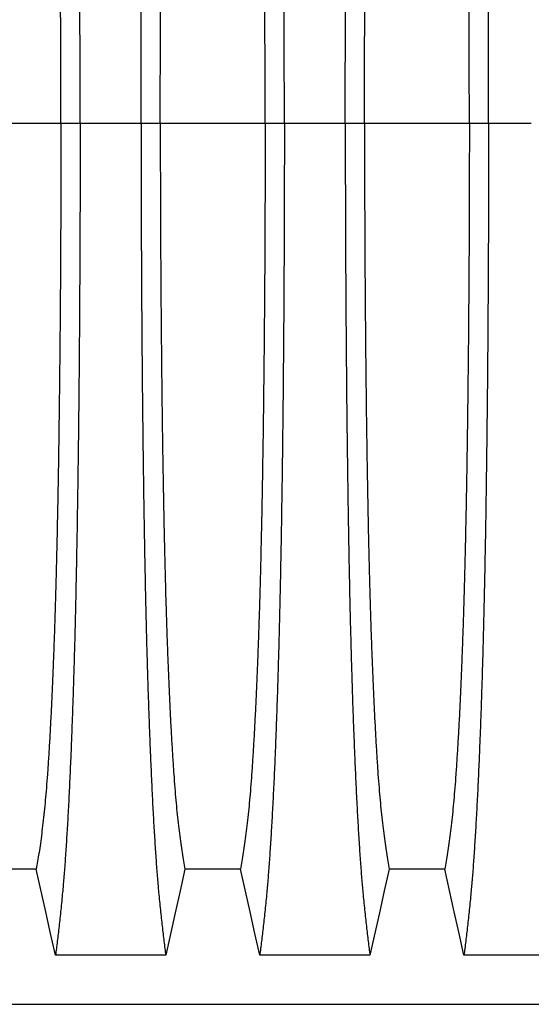
# Model space of a CAD drawing. Units: millimetres. Extents: x 648 to 27417, y 455 to 16615.
# Drawn here: x 24545 to 24767, y 10174 to 10602 of the extents above; entities that cross this region are included whole.
import ezdxf

# ---------------------------------------------------------------- set-up
doc = ezdxf.new("R2010")
doc.units = ezdxf.units.MM
doc.header["$LTSCALE"] = 65

msp = doc.modelspace()

# ---------------------------------------------------------------- linework, layer by layer
at = {"color": 7, "linetype": 'Continuous', "lineweight": 25}
for p, q in [((24562.89, 10556.64), (24517.36, 10556.64)), ((24571.24, 10556.64), (24562.89, 10556.64)), ((24597.68, 10556.64), (24571.24, 10556.64)), ((24606.04, 10556.64), (24597.68, 10556.64)), ((24651.57, 10556.64), (24606.04, 10556.64)), ((24659.92, 10556.64), (24651.57, 10556.64)), ((24686.36, 10556.64), (24659.92, 10556.64)), ((24694.72, 10556.64), (24686.36, 10556.64)), ((24740.25, 10556.64), (24694.72, 10556.64)), ((24748.6, 10556.64), (24740.25, 10556.64)), ((24767.14, 10556.64), (24748.6, 10556.64)), ((24187.7, 10173.91), (25419.95, 10173.91))]:
    msp.add_line(p, q, dxfattribs=at)
at = {"color": 7, "linetype": 'Continuous', "lineweight": 25, "flags": 128}
for points in [[(24552.21, 10232.6), (24540.12, 10232.6), (24534.08, 10232.6), (24528.04, 10232.6)], [(24560.52, 10195.19), (24558.42, 10204.63), (24556.32, 10214.08), (24552.21, 10232.6)], [(24616.72, 10232.6), (24614.62, 10223.16), (24612.52, 10213.71), (24608.41, 10195.19)], [(24640.89, 10232.6), (24628.8, 10232.6), (24622.76, 10232.6), (24616.72, 10232.6)], [(24649.2, 10195.19), (24647.1, 10204.63), (24645, 10214.08), (24640.89, 10232.6)], [(24705.4, 10232.6), (24703.3, 10223.16), (24701.2, 10213.71), (24697.09, 10195.19)], [(24729.57, 10232.6), (24717.48, 10232.6), (24711.44, 10232.6), (24705.4, 10232.6)], [(24737.88, 10195.19), (24735.78, 10204.63), (24733.68, 10214.08), (24729.57, 10232.6)], [(24608.41, 10195.19), (24596.39, 10195.19), (24584.37, 10195.19), (24560.52, 10195.19)], [(24697.09, 10195.19), (24685.07, 10195.19), (24673.05, 10195.19), (24649.2, 10195.19)], [(24785.77, 10195.19), (24773.75, 10195.19), (24761.73, 10195.19), (24737.88, 10195.19)]]:
    msp.add_lwpolyline(points, dxfattribs=at)
at = {"color": 7, "linetype": 'Continuous', "lineweight": 25}
for points, knots in [([(24571.24, 10556.64), (24571.24, 10561.25), (24571.23, 10570.43), (24571.21, 10584.13), (24571.17, 10597.72), (24571.12, 10611.16), (24571.05, 10624.45), (24570.97, 10637.55), (24570.88, 10650.45), (24570.77, 10663.34), (24570.65, 10676.17), (24570.51, 10688.92), (24570.36, 10701.35), (24570.19, 10713.46), (24570.02, 10725.21), (24569.83, 10736.59), (24569.62, 10747.58), (24569.41, 10758.14), (24569.19, 10768.26), (24568.95, 10777.91), (24568.71, 10787.08), (24568.44, 10796.19), (24568.15, 10805.43), (24567.82, 10814.79), (24567.49, 10823.75), (24567.11, 10833.15), (24566.68, 10842.85), (24566.2, 10852.65), (24565.7, 10861.74), (24565.19, 10870.12), (24564.67, 10877.77), (24564.14, 10884.7), (24563.53, 10891.61), (24562.84, 10898.4), (24562.07, 10905.52), (24561.3, 10912.12), (24560.78, 10916.1), (24560.52, 10918.1)], [0, 0, 0, 0, 0.022104, 0.044093, 0.065984, 0.087791, 0.109527, 0.131207, 0.152842, 0.174443, 0.197048, 0.21964, 0.242231, 0.264834, 0.28746, 0.310122, 0.332832, 0.355606, 0.378456, 0.401401, 0.424455, 0.447636, 0.474984, 0.502304, 0.529602, 0.556882, 0.592292, 0.627691, 0.663091, 0.698503, 0.733938, 0.769406, 0.80492, 0.853747, 0.902479, 0.951201, 1, 1, 1, 1]), ([(24597.68, 10556.64), (24597.69, 10561.25), (24597.69, 10570.43), (24597.71, 10584.13), (24597.75, 10597.72), (24597.8, 10611.16), (24597.87, 10624.45), (24597.95, 10637.55), (24598.04, 10650.45), (24598.15, 10663.34), (24598.27, 10676.17), (24598.41, 10688.92), (24598.56, 10701.35), (24598.73, 10713.46), (24598.91, 10725.21), (24599.1, 10736.59), (24599.3, 10747.58), (24599.51, 10758.14), (24599.73, 10768.26), (24599.97, 10777.91), (24600.21, 10787.08), (24600.48, 10796.19), (24600.77, 10805.43), (24601.1, 10814.79), (24601.43, 10823.75), (24601.81, 10833.15), (24602.24, 10842.85), (24602.72, 10852.65), (24603.22, 10861.74), (24603.73, 10870.12), (24604.25, 10877.77), (24604.78, 10884.7), (24605.39, 10891.61), (24606.08, 10898.4), (24606.85, 10905.52), (24607.63, 10912.12), (24608.15, 10916.1), (24608.41, 10918.1)], [0, 0, 0, 0, 0.022104, 0.044093, 0.065984, 0.087791, 0.109527, 0.131207, 0.152842, 0.174443, 0.197048, 0.21964, 0.242231, 0.264834, 0.28746, 0.310122, 0.332832, 0.355606, 0.378456, 0.401401, 0.424455, 0.447636, 0.474984, 0.502304, 0.529602, 0.556882, 0.592292, 0.627691, 0.663091, 0.698503, 0.733938, 0.769406, 0.80492, 0.853747, 0.902479, 0.951201, 1, 1, 1, 1]), ([(24659.92, 10556.64), (24659.92, 10561.25), (24659.91, 10570.43), (24659.89, 10584.13), (24659.85, 10597.72), (24659.8, 10611.16), (24659.73, 10624.45), (24659.65, 10637.55), (24659.56, 10650.45), (24659.45, 10663.34), (24659.33, 10676.17), (24659.19, 10688.92), (24659.04, 10701.35), (24658.87, 10713.46), (24658.7, 10725.21), (24658.51, 10736.59), (24658.3, 10747.58), (24658.09, 10758.14), (24657.87, 10768.26), (24657.63, 10777.91), (24657.39, 10787.08), (24657.12, 10796.19), (24656.83, 10805.43), (24656.5, 10814.79), (24656.17, 10823.75), (24655.79, 10833.15), (24655.36, 10842.85), (24654.88, 10852.65), (24654.38, 10861.74), (24653.87, 10870.12), (24653.35, 10877.77), (24652.82, 10884.7), (24652.21, 10891.61), (24651.52, 10898.4), (24650.75, 10905.52), (24649.98, 10912.12), (24649.46, 10916.1), (24649.2, 10918.1)], [0, 0, 0, 0, 0.022104, 0.044093, 0.065984, 0.087791, 0.109527, 0.131207, 0.152842, 0.174443, 0.197048, 0.21964, 0.242231, 0.264834, 0.28746, 0.310122, 0.332832, 0.355606, 0.378456, 0.401401, 0.424455, 0.447636, 0.474984, 0.502304, 0.529602, 0.556882, 0.592292, 0.627691, 0.663091, 0.698503, 0.733938, 0.769406, 0.80492, 0.853747, 0.902479, 0.951201, 1, 1, 1, 1]), ([(24686.36, 10556.64), (24686.37, 10561.25), (24686.37, 10570.43), (24686.39, 10584.13), (24686.43, 10597.72), (24686.48, 10611.16), (24686.55, 10624.45), (24686.63, 10637.55), (24686.72, 10650.45), (24686.83, 10663.34), (24686.95, 10676.17), (24687.09, 10688.92), (24687.24, 10701.35), (24687.41, 10713.46), (24687.59, 10725.21), (24687.78, 10736.59), (24687.98, 10747.58), (24688.19, 10758.14), (24688.41, 10768.26), (24688.65, 10777.91), (24688.89, 10787.08), (24689.16, 10796.19), (24689.45, 10805.43), (24689.78, 10814.79), (24690.11, 10823.75), (24690.49, 10833.15), (24690.92, 10842.85), (24691.4, 10852.65), (24691.9, 10861.74), (24692.41, 10870.12), (24692.93, 10877.77), (24693.46, 10884.7), (24694.07, 10891.61), (24694.76, 10898.4), (24695.53, 10905.52), (24696.31, 10912.12), (24696.83, 10916.1), (24697.09, 10918.1)], [0, 0, 0, 0, 0.022104, 0.044093, 0.065984, 0.087791, 0.109527, 0.131207, 0.152842, 0.174443, 0.197048, 0.21964, 0.242231, 0.264834, 0.28746, 0.310122, 0.332832, 0.355606, 0.378456, 0.401401, 0.424455, 0.447636, 0.474984, 0.502304, 0.529602, 0.556882, 0.592292, 0.627691, 0.663091, 0.698503, 0.733938, 0.769406, 0.80492, 0.853747, 0.902479, 0.951201, 1, 1, 1, 1]), ([(24748.6, 10556.64), (24748.6, 10561.25), (24748.59, 10570.43), (24748.57, 10584.13), (24748.53, 10597.72), (24748.48, 10611.16), (24748.41, 10624.45), (24748.33, 10637.55), (24748.24, 10650.45), (24748.13, 10663.34), (24748.01, 10676.17), (24747.87, 10688.92), (24747.72, 10701.35), (24747.55, 10713.46), (24747.38, 10725.21), (24747.19, 10736.59), (24746.98, 10747.58), (24746.77, 10758.14), (24746.55, 10768.26), (24746.31, 10777.91), (24746.07, 10787.08), (24745.8, 10796.19), (24745.51, 10805.43), (24745.18, 10814.79), (24744.85, 10823.75), (24744.47, 10833.15), (24744.04, 10842.85), (24743.56, 10852.65), (24743.06, 10861.74), (24742.55, 10870.12), (24742.03, 10877.77), (24741.5, 10884.7), (24740.89, 10891.61), (24740.2, 10898.4), (24739.43, 10905.52), (24738.66, 10912.12), (24738.14, 10916.1), (24737.88, 10918.1)], [0, 0, 0, 0, 0.022104, 0.044093, 0.065984, 0.087791, 0.109527, 0.131207, 0.152842, 0.174443, 0.197048, 0.21964, 0.242231, 0.264834, 0.28746, 0.310122, 0.332832, 0.355606, 0.378456, 0.401401, 0.424455, 0.447636, 0.474984, 0.502304, 0.529602, 0.556882, 0.592292, 0.627691, 0.663091, 0.698503, 0.733938, 0.769406, 0.80492, 0.853747, 0.902479, 0.951201, 1, 1, 1, 1]), ([(24562.89, 10556.64), (24562.88, 10561.15), (24562.88, 10570.15), (24562.85, 10583.59), (24562.81, 10596.91), (24562.75, 10610.09), (24562.68, 10623.1), (24562.59, 10635.67), (24562.49, 10647.8), (24562.37, 10659.48), (24562.25, 10670.92), (24562.11, 10682.11), (24561.96, 10693.24), (24561.79, 10704.28), (24561.61, 10715.18), (24561.41, 10725.7), (24561.2, 10735.81), (24560.98, 10745.49), (24560.75, 10754.55), (24560.52, 10762.97), (24560.28, 10770.79), (24560.04, 10778.1), (24559.78, 10785.22), (24559.48, 10793), (24559.14, 10801.33), (24558.74, 10810.04), (24558.33, 10818.23), (24557.9, 10825.9), (24557.47, 10832.98), (24557.03, 10839.48), (24556.58, 10845.42), (24556.12, 10850.81), (24555.63, 10855.98), (24555.1, 10860.69), (24554.53, 10865.23), (24553.96, 10869.53), (24553.37, 10873.54), (24552.79, 10877.29), (24552.4, 10879.55), (24552.21, 10880.68)], [0, 0, 0, 0, 0.023753, 0.047401, 0.07096, 0.094442, 0.117861, 0.141227, 0.163219, 0.185182, 0.207124, 0.229054, 0.250978, 0.274237, 0.297511, 0.320814, 0.344159, 0.367561, 0.391038, 0.413259, 0.43558, 0.457995, 0.480382, 0.502724, 0.534131, 0.565468, 0.596745, 0.627974, 0.659166, 0.689779, 0.720381, 0.750986, 0.781607, 0.818101, 0.854546, 0.890909, 0.92724, 0.963586, 1, 1, 1, 1]), ([(24606.04, 10556.64), (24606.04, 10561.15), (24606.04, 10570.15), (24606.07, 10583.59), (24606.11, 10596.91), (24606.17, 10610.09), (24606.24, 10623.1), (24606.33, 10635.67), (24606.44, 10647.8), (24606.55, 10659.48), (24606.67, 10670.92), (24606.81, 10682.11), (24606.96, 10693.24), (24607.13, 10704.28), (24607.32, 10715.18), (24607.51, 10725.7), (24607.72, 10735.81), (24607.94, 10745.49), (24608.17, 10754.55), (24608.4, 10762.97), (24608.64, 10770.79), (24608.88, 10778.1), (24609.14, 10785.22), (24609.44, 10793), (24609.78, 10801.33), (24610.18, 10810.04), (24610.59, 10818.23), (24611.02, 10825.9), (24611.45, 10832.98), (24611.89, 10839.48), (24612.34, 10845.42), (24612.8, 10850.81), (24613.29, 10855.98), (24613.82, 10860.69), (24614.39, 10865.23), (24614.97, 10869.53), (24615.55, 10873.54), (24616.13, 10877.29), (24616.52, 10879.55), (24616.72, 10880.68)], [0, 0, 0, 0, 0.023753, 0.047401, 0.07096, 0.094442, 0.117861, 0.141227, 0.163219, 0.185182, 0.207124, 0.229054, 0.250978, 0.274237, 0.297511, 0.320814, 0.344159, 0.367561, 0.391038, 0.413259, 0.43558, 0.457995, 0.480382, 0.502724, 0.534131, 0.565468, 0.596745, 0.627974, 0.659166, 0.689779, 0.720381, 0.750986, 0.781607, 0.818101, 0.854546, 0.890909, 0.92724, 0.963586, 1, 1, 1, 1]), ([(24651.57, 10556.64), (24651.56, 10561.15), (24651.56, 10570.15), (24651.53, 10583.59), (24651.49, 10596.91), (24651.43, 10610.09), (24651.36, 10623.1), (24651.27, 10635.67), (24651.17, 10647.8), (24651.05, 10659.48), (24650.93, 10670.92), (24650.79, 10682.11), (24650.64, 10693.24), (24650.47, 10704.28), (24650.29, 10715.18), (24650.09, 10725.7), (24649.88, 10735.81), (24649.66, 10745.49), (24649.43, 10754.55), (24649.2, 10762.97), (24648.96, 10770.79), (24648.72, 10778.1), (24648.46, 10785.22), (24648.16, 10793), (24647.82, 10801.33), (24647.42, 10810.04), (24647.01, 10818.23), (24646.58, 10825.9), (24646.15, 10832.98), (24645.71, 10839.48), (24645.26, 10845.42), (24644.8, 10850.81), (24644.31, 10855.98), (24643.78, 10860.69), (24643.21, 10865.23), (24642.64, 10869.53), (24642.05, 10873.54), (24641.47, 10877.29), (24641.08, 10879.55), (24640.89, 10880.68)], [0, 0, 0, 0, 0.023753, 0.047401, 0.07096, 0.094442, 0.117861, 0.141227, 0.163219, 0.185182, 0.207124, 0.229054, 0.250978, 0.274237, 0.297511, 0.320814, 0.344159, 0.367561, 0.391038, 0.413259, 0.43558, 0.457995, 0.480382, 0.502724, 0.534131, 0.565468, 0.596745, 0.627974, 0.659166, 0.689779, 0.720381, 0.750986, 0.781607, 0.818101, 0.854546, 0.890909, 0.92724, 0.963586, 1, 1, 1, 1]), ([(24694.72, 10556.64), (24694.72, 10561.15), (24694.72, 10570.15), (24694.75, 10583.59), (24694.79, 10596.91), (24694.85, 10610.09), (24694.92, 10623.1), (24695.01, 10635.67), (24695.12, 10647.8), (24695.23, 10659.48), (24695.35, 10670.92), (24695.49, 10682.11), (24695.64, 10693.24), (24695.81, 10704.28), (24696, 10715.18), (24696.19, 10725.7), (24696.4, 10735.81), (24696.62, 10745.49), (24696.85, 10754.55), (24697.08, 10762.97), (24697.32, 10770.79), (24697.56, 10778.1), (24697.82, 10785.22), (24698.12, 10793), (24698.46, 10801.33), (24698.86, 10810.04), (24699.27, 10818.23), (24699.7, 10825.9), (24700.13, 10832.98), (24700.57, 10839.48), (24701.02, 10845.42), (24701.48, 10850.81), (24701.97, 10855.98), (24702.5, 10860.69), (24703.07, 10865.23), (24703.65, 10869.53), (24704.23, 10873.54), (24704.81, 10877.29), (24705.2, 10879.55), (24705.4, 10880.68)], [0, 0, 0, 0, 0.023753, 0.047401, 0.07096, 0.094442, 0.117861, 0.141227, 0.163219, 0.185182, 0.207124, 0.229054, 0.250978, 0.274237, 0.297511, 0.320814, 0.344159, 0.367561, 0.391038, 0.413259, 0.43558, 0.457995, 0.480382, 0.502724, 0.534131, 0.565468, 0.596745, 0.627974, 0.659166, 0.689779, 0.720381, 0.750986, 0.781607, 0.818101, 0.854546, 0.890909, 0.92724, 0.963586, 1, 1, 1, 1]), ([(24740.25, 10556.64), (24740.24, 10561.15), (24740.24, 10570.15), (24740.21, 10583.59), (24740.17, 10596.91), (24740.11, 10610.09), (24740.04, 10623.1), (24739.95, 10635.67), (24739.85, 10647.8), (24739.73, 10659.48), (24739.61, 10670.92), (24739.47, 10682.11), (24739.32, 10693.24), (24739.15, 10704.28), (24738.97, 10715.18), (24738.77, 10725.7), (24738.56, 10735.81), (24738.34, 10745.49), (24738.11, 10754.55), (24737.88, 10762.97), (24737.64, 10770.79), (24737.4, 10778.1), (24737.14, 10785.22), (24736.84, 10793), (24736.5, 10801.33), (24736.1, 10810.04), (24735.69, 10818.23), (24735.26, 10825.9), (24734.83, 10832.98), (24734.39, 10839.48), (24733.94, 10845.42), (24733.48, 10850.81), (24732.99, 10855.98), (24732.46, 10860.69), (24731.89, 10865.23), (24731.32, 10869.53), (24730.73, 10873.54), (24730.15, 10877.29), (24729.76, 10879.55), (24729.57, 10880.68)], [0, 0, 0, 0, 0.0237528, 0.047401, 0.0709597, 0.0944422, 0.1178609, 0.1412269, 0.1632192, 0.1851823, 0.2071243, 0.2290536, 0.2509784, 0.2742367, 0.2975111, 0.3208141, 0.3441591, 0.3675614, 0.3910381, 0.4132585, 0.4355796, 0.4579951, 0.4803818, 0.5027241, 0.5341312, 0.5654678, 0.5967448, 0.6279736, 0.6591661, 0.6897786, 0.7203808, 0.7509858, 0.7816075, 0.8181014, 0.8545465, 0.8909094, 0.9272395, 0.9635865, 1, 1, 1, 1]), ([(24562.89, 10556.64), (24562.88, 10552.13), (24562.88, 10543.13), (24562.85, 10529.69), (24562.81, 10516.37), (24562.75, 10503.2), (24562.68, 10490.19), (24562.59, 10477.61), (24562.49, 10465.48), (24562.37, 10453.81), (24562.25, 10442.37), (24562.11, 10431.18), (24561.96, 10420.04), (24561.79, 10409), (24561.61, 10398.11), (24561.41, 10387.59), (24561.2, 10377.48), (24560.98, 10367.79), (24560.75, 10358.74), (24560.52, 10350.31), (24560.28, 10342.49), (24560.04, 10335.18), (24559.78, 10328.07), (24559.48, 10320.29), (24559.14, 10311.95), (24558.74, 10303.24), (24558.33, 10295.05), (24557.9, 10287.39), (24557.47, 10280.31), (24557.03, 10273.8), (24556.58, 10267.87), (24556.12, 10262.48), (24555.63, 10257.3), (24555.1, 10252.6), (24554.53, 10248.06), (24553.96, 10243.75), (24553.37, 10239.75), (24552.79, 10236), (24552.4, 10233.73), (24552.21, 10232.6)], [0, 0, 0, 0, 0.0237528, 0.047401, 0.0709597, 0.0944422, 0.1178609, 0.1412269, 0.1632192, 0.1851823, 0.2071243, 0.2290536, 0.2509784, 0.2742367, 0.2975111, 0.3208141, 0.3441591, 0.3675614, 0.3910381, 0.4132585, 0.4355796, 0.4579951, 0.4803818, 0.5027241, 0.5341312, 0.5654678, 0.5967448, 0.6279736, 0.6591661, 0.6897786, 0.7203808, 0.7509858, 0.7816075, 0.8181014, 0.8545465, 0.8909094, 0.9272395, 0.9635865, 1, 1, 1, 1]), ([(24571.24, 10556.64), (24571.24, 10552.04), (24571.23, 10542.86), (24571.21, 10529.15), (24571.17, 10515.57), (24571.12, 10502.12), (24571.05, 10488.84), (24570.97, 10475.74), (24570.88, 10462.83), (24570.77, 10449.95), (24570.65, 10437.12), (24570.51, 10424.37), (24570.36, 10411.93), (24570.19, 10399.83), (24570.02, 10388.07), (24569.83, 10376.69), (24569.62, 10365.71), (24569.41, 10355.15), (24569.19, 10345.03), (24568.95, 10335.38), (24568.71, 10326.2), (24568.44, 10317.1), (24568.15, 10307.86), (24567.82, 10298.49), (24567.49, 10289.54), (24567.11, 10280.13), (24566.68, 10270.44), (24566.2, 10260.64), (24565.7, 10251.54), (24565.19, 10243.16), (24564.67, 10235.51), (24564.14, 10228.58), (24563.53, 10221.68), (24562.84, 10214.88), (24562.07, 10207.77), (24561.3, 10201.17), (24560.78, 10197.18), (24560.52, 10195.19)], [0, 0, 0, 0, 0.022104, 0.044093, 0.065984, 0.087791, 0.109527, 0.131207, 0.152842, 0.174443, 0.197048, 0.21964, 0.242231, 0.264834, 0.28746, 0.310122, 0.332832, 0.355606, 0.378456, 0.401401, 0.424455, 0.447636, 0.474984, 0.502304, 0.529602, 0.556882, 0.592292, 0.627691, 0.663091, 0.698503, 0.733938, 0.769406, 0.80492, 0.853747, 0.902479, 0.951201, 1, 1, 1, 1]), ([(24597.68, 10556.64), (24597.69, 10552.04), (24597.69, 10542.86), (24597.71, 10529.15), (24597.75, 10515.57), (24597.8, 10502.12), (24597.87, 10488.84), (24597.95, 10475.74), (24598.04, 10462.83), (24598.15, 10449.95), (24598.27, 10437.12), (24598.41, 10424.37), (24598.56, 10411.93), (24598.73, 10399.83), (24598.91, 10388.07), (24599.1, 10376.69), (24599.3, 10365.71), (24599.51, 10355.15), (24599.73, 10345.03), (24599.97, 10335.38), (24600.21, 10326.2), (24600.48, 10317.1), (24600.77, 10307.86), (24601.1, 10298.49), (24601.43, 10289.54), (24601.81, 10280.13), (24602.24, 10270.44), (24602.72, 10260.64), (24603.22, 10251.54), (24603.73, 10243.16), (24604.25, 10235.51), (24604.78, 10228.58), (24605.39, 10221.68), (24606.08, 10214.88), (24606.85, 10207.77), (24607.63, 10201.17), (24608.15, 10197.18), (24608.41, 10195.19)], [0, 0, 0, 0, 0.022104, 0.044093, 0.065984, 0.087791, 0.109527, 0.131207, 0.152842, 0.174443, 0.197048, 0.21964, 0.242231, 0.264834, 0.28746, 0.310122, 0.332832, 0.355606, 0.378456, 0.401401, 0.424455, 0.447636, 0.474984, 0.502304, 0.529602, 0.556882, 0.592292, 0.627691, 0.663091, 0.698503, 0.733938, 0.769406, 0.80492, 0.853747, 0.902479, 0.951201, 1, 1, 1, 1]), ([(24606.04, 10556.64), (24606.04, 10552.13), (24606.04, 10543.13), (24606.07, 10529.69), (24606.11, 10516.37), (24606.17, 10503.2), (24606.24, 10490.19), (24606.33, 10477.61), (24606.44, 10465.48), (24606.55, 10453.81), (24606.67, 10442.37), (24606.81, 10431.18), (24606.96, 10420.04), (24607.13, 10409), (24607.32, 10398.11), (24607.51, 10387.59), (24607.72, 10377.48), (24607.94, 10367.79), (24608.17, 10358.74), (24608.4, 10350.31), (24608.64, 10342.49), (24608.88, 10335.18), (24609.14, 10328.07), (24609.44, 10320.29), (24609.78, 10311.95), (24610.18, 10303.24), (24610.59, 10295.05), (24611.02, 10287.39), (24611.45, 10280.31), (24611.89, 10273.8), (24612.34, 10267.87), (24612.8, 10262.48), (24613.29, 10257.3), (24613.82, 10252.6), (24614.39, 10248.06), (24614.97, 10243.75), (24615.55, 10239.75), (24616.13, 10236), (24616.52, 10233.73), (24616.72, 10232.6)], [0, 0, 0, 0, 0.023753, 0.047401, 0.07096, 0.094442, 0.117861, 0.141227, 0.163219, 0.185182, 0.207124, 0.229054, 0.250978, 0.274237, 0.297511, 0.320814, 0.344159, 0.367561, 0.391038, 0.413259, 0.43558, 0.457995, 0.480382, 0.502724, 0.534131, 0.565468, 0.596745, 0.627974, 0.659166, 0.689779, 0.720381, 0.750986, 0.781607, 0.818101, 0.854546, 0.890909, 0.92724, 0.963586, 1, 1, 1, 1]), ([(24651.57, 10556.64), (24651.56, 10552.13), (24651.56, 10543.13), (24651.53, 10529.69), (24651.49, 10516.37), (24651.43, 10503.2), (24651.36, 10490.19), (24651.27, 10477.61), (24651.17, 10465.48), (24651.05, 10453.81), (24650.93, 10442.37), (24650.79, 10431.18), (24650.64, 10420.04), (24650.47, 10409), (24650.29, 10398.11), (24650.09, 10387.59), (24649.88, 10377.48), (24649.66, 10367.79), (24649.43, 10358.74), (24649.2, 10350.31), (24648.96, 10342.49), (24648.72, 10335.18), (24648.46, 10328.07), (24648.16, 10320.29), (24647.82, 10311.95), (24647.42, 10303.24), (24647.01, 10295.05), (24646.58, 10287.39), (24646.15, 10280.31), (24645.71, 10273.8), (24645.26, 10267.87), (24644.8, 10262.48), (24644.31, 10257.3), (24643.78, 10252.6), (24643.21, 10248.06), (24642.64, 10243.75), (24642.05, 10239.75), (24641.47, 10236), (24641.08, 10233.73), (24640.89, 10232.6)], [0, 0, 0, 0, 0.023753, 0.047401, 0.07096, 0.094442, 0.117861, 0.141227, 0.163219, 0.185182, 0.207124, 0.229054, 0.250978, 0.274237, 0.297511, 0.320814, 0.344159, 0.367561, 0.391038, 0.413259, 0.43558, 0.457995, 0.480382, 0.502724, 0.534131, 0.565468, 0.596745, 0.627974, 0.659166, 0.689779, 0.720381, 0.750986, 0.781607, 0.818101, 0.854546, 0.890909, 0.92724, 0.963586, 1, 1, 1, 1]), ([(24659.92, 10556.64), (24659.92, 10552.04), (24659.91, 10542.86), (24659.89, 10529.15), (24659.85, 10515.57), (24659.8, 10502.12), (24659.73, 10488.84), (24659.65, 10475.74), (24659.56, 10462.83), (24659.45, 10449.95), (24659.33, 10437.12), (24659.19, 10424.37), (24659.04, 10411.93), (24658.87, 10399.83), (24658.7, 10388.07), (24658.51, 10376.69), (24658.3, 10365.71), (24658.09, 10355.15), (24657.87, 10345.03), (24657.63, 10335.38), (24657.39, 10326.2), (24657.12, 10317.1), (24656.83, 10307.86), (24656.5, 10298.49), (24656.17, 10289.54), (24655.79, 10280.13), (24655.36, 10270.44), (24654.88, 10260.64), (24654.38, 10251.54), (24653.87, 10243.16), (24653.35, 10235.51), (24652.82, 10228.58), (24652.21, 10221.68), (24651.52, 10214.88), (24650.75, 10207.77), (24649.98, 10201.17), (24649.46, 10197.18), (24649.2, 10195.19)], [0, 0, 0, 0, 0.022104, 0.044093, 0.065984, 0.087791, 0.109527, 0.131207, 0.152842, 0.174443, 0.197048, 0.21964, 0.242231, 0.264834, 0.28746, 0.310122, 0.332832, 0.355606, 0.378456, 0.401401, 0.424455, 0.447636, 0.474984, 0.502304, 0.529602, 0.556882, 0.592292, 0.627691, 0.663091, 0.698503, 0.733938, 0.769406, 0.80492, 0.853747, 0.902479, 0.951201, 1, 1, 1, 1]), ([(24686.36, 10556.64), (24686.37, 10552.04), (24686.37, 10542.86), (24686.39, 10529.15), (24686.43, 10515.57), (24686.48, 10502.12), (24686.55, 10488.84), (24686.63, 10475.74), (24686.72, 10462.83), (24686.83, 10449.95), (24686.95, 10437.12), (24687.09, 10424.37), (24687.24, 10411.93), (24687.41, 10399.83), (24687.59, 10388.07), (24687.78, 10376.69), (24687.98, 10365.71), (24688.19, 10355.15), (24688.41, 10345.03), (24688.65, 10335.38), (24688.89, 10326.2), (24689.16, 10317.1), (24689.45, 10307.86), (24689.78, 10298.49), (24690.11, 10289.54), (24690.49, 10280.13), (24690.92, 10270.44), (24691.4, 10260.64), (24691.9, 10251.54), (24692.41, 10243.16), (24692.93, 10235.51), (24693.46, 10228.58), (24694.07, 10221.68), (24694.76, 10214.88), (24695.53, 10207.77), (24696.31, 10201.17), (24696.83, 10197.18), (24697.09, 10195.19)], [0, 0, 0, 0, 0.022104, 0.044093, 0.065984, 0.087791, 0.109527, 0.131207, 0.152842, 0.174443, 0.197048, 0.21964, 0.242231, 0.264834, 0.28746, 0.310122, 0.332832, 0.355606, 0.378456, 0.401401, 0.424455, 0.447636, 0.474984, 0.502304, 0.529602, 0.556882, 0.592292, 0.627691, 0.663091, 0.698503, 0.733938, 0.769406, 0.80492, 0.853747, 0.902479, 0.951201, 1, 1, 1, 1]), ([(24694.72, 10556.64), (24694.72, 10552.13), (24694.72, 10543.13), (24694.75, 10529.69), (24694.79, 10516.37), (24694.85, 10503.2), (24694.92, 10490.19), (24695.01, 10477.61), (24695.12, 10465.48), (24695.23, 10453.81), (24695.35, 10442.37), (24695.49, 10431.18), (24695.64, 10420.04), (24695.81, 10409), (24696, 10398.11), (24696.19, 10387.59), (24696.4, 10377.48), (24696.62, 10367.79), (24696.85, 10358.74), (24697.08, 10350.31), (24697.32, 10342.49), (24697.56, 10335.18), (24697.82, 10328.07), (24698.12, 10320.29), (24698.46, 10311.95), (24698.86, 10303.24), (24699.27, 10295.05), (24699.7, 10287.39), (24700.13, 10280.31), (24700.57, 10273.8), (24701.02, 10267.87), (24701.48, 10262.48), (24701.97, 10257.3), (24702.5, 10252.6), (24703.07, 10248.06), (24703.65, 10243.75), (24704.23, 10239.75), (24704.81, 10236), (24705.2, 10233.73), (24705.4, 10232.6)], [0, 0, 0, 0, 0.023753, 0.047401, 0.07096, 0.094442, 0.117861, 0.141227, 0.163219, 0.185182, 0.207124, 0.229054, 0.250978, 0.274237, 0.297511, 0.320814, 0.344159, 0.367561, 0.391038, 0.413259, 0.43558, 0.457995, 0.480382, 0.502724, 0.534131, 0.565468, 0.596745, 0.627974, 0.659166, 0.689779, 0.720381, 0.750986, 0.781607, 0.818101, 0.854546, 0.890909, 0.92724, 0.963586, 1, 1, 1, 1]), ([(24740.25, 10556.64), (24740.24, 10552.13), (24740.24, 10543.13), (24740.21, 10529.69), (24740.17, 10516.37), (24740.11, 10503.2), (24740.04, 10490.19), (24739.95, 10477.61), (24739.85, 10465.48), (24739.73, 10453.81), (24739.61, 10442.37), (24739.47, 10431.18), (24739.32, 10420.04), (24739.15, 10409), (24738.97, 10398.11), (24738.77, 10387.59), (24738.56, 10377.48), (24738.34, 10367.79), (24738.11, 10358.74), (24737.88, 10350.31), (24737.64, 10342.49), (24737.4, 10335.18), (24737.14, 10328.07), (24736.84, 10320.29), (24736.5, 10311.95), (24736.1, 10303.24), (24735.69, 10295.05), (24735.26, 10287.39), (24734.83, 10280.31), (24734.39, 10273.8), (24733.94, 10267.87), (24733.48, 10262.48), (24732.99, 10257.3), (24732.46, 10252.6), (24731.89, 10248.06), (24731.32, 10243.75), (24730.73, 10239.75), (24730.15, 10236), (24729.76, 10233.73), (24729.57, 10232.6)], [0, 0, 0, 0, 0.0237528, 0.047401, 0.0709597, 0.0944422, 0.1178609, 0.1412269, 0.1632192, 0.1851823, 0.2071243, 0.2290536, 0.2509784, 0.2742367, 0.2975111, 0.3208141, 0.3441591, 0.3675614, 0.3910381, 0.4132585, 0.4355796, 0.4579951, 0.4803818, 0.5027241, 0.5341312, 0.5654678, 0.5967448, 0.6279736, 0.6591661, 0.6897786, 0.7203808, 0.7509858, 0.7816075, 0.8181014, 0.8545465, 0.8909094, 0.9272395, 0.9635865, 1, 1, 1, 1]), ([(24748.6, 10556.64), (24748.6, 10552.04), (24748.59, 10542.86), (24748.57, 10529.15), (24748.53, 10515.57), (24748.48, 10502.12), (24748.41, 10488.84), (24748.33, 10475.74), (24748.24, 10462.83), (24748.13, 10449.95), (24748.01, 10437.12), (24747.87, 10424.37), (24747.72, 10411.93), (24747.55, 10399.83), (24747.38, 10388.07), (24747.19, 10376.69), (24746.98, 10365.71), (24746.77, 10355.15), (24746.55, 10345.03), (24746.31, 10335.38), (24746.07, 10326.2), (24745.8, 10317.1), (24745.51, 10307.86), (24745.18, 10298.49), (24744.85, 10289.54), (24744.47, 10280.13), (24744.04, 10270.44), (24743.56, 10260.64), (24743.06, 10251.54), (24742.55, 10243.16), (24742.03, 10235.51), (24741.5, 10228.58), (24740.89, 10221.68), (24740.2, 10214.88), (24739.43, 10207.77), (24738.66, 10201.17), (24738.14, 10197.18), (24737.88, 10195.19)], [0, 0, 0, 0, 0.022104, 0.044093, 0.065984, 0.087791, 0.109527, 0.131207, 0.152842, 0.174443, 0.197048, 0.21964, 0.242231, 0.264834, 0.28746, 0.310122, 0.332832, 0.355606, 0.378456, 0.401401, 0.424455, 0.447636, 0.474984, 0.502304, 0.529602, 0.556882, 0.592292, 0.627691, 0.663091, 0.698503, 0.733938, 0.769406, 0.80492, 0.853747, 0.902479, 0.951201, 1, 1, 1, 1])]:
    msp.add_open_spline(points, degree=3, knots=knots, dxfattribs=at)

doc.saveas('drawing.dxf')
